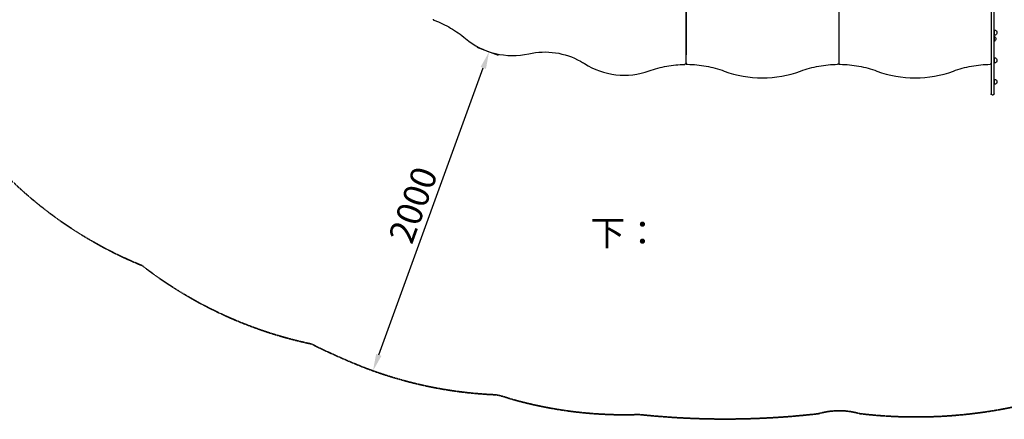
# Model space of a CAD drawing. Units: millimetres. Extents: x 0 to 34385, y 0 to 21000.
# Drawn here: x 5244 to 11045, y 9767 to 12123 of the extents above; entities that cross this region are included whole.
import ezdxf

# ---------------------------------------------------------------- set-up
doc = ezdxf.new("R2010")
doc.units = ezdxf.units.MM
doc.header["$LTSCALE"] = 0.3
doc.linetypes.add('HIDDEN2', pattern=[4.7625, 3.175, -1.5875])
doc.layers.get('0').update_dxf_attribs({"lineweight": 50})
doc.layers.get('DEFPOINTS').update_dxf_attribs({"lineweight": 50})
doc.layers.add('P001', color=131, linetype='Continuous')
doc.layers.add('P_3TEXT', color=60, linetype='Continuous')
doc.layers.add('P_2DIM', color=6, linetype='Continuous', lineweight=25)
doc.layers.add('SAFETY-ZONE', color=2, linetype='HIDDEN2', lineweight=35)
doc.styles.add('BIGFONT', font='simplex.shx', dxfattribs={"bigfont": 'bigfont.shx'})
doc.dimstyles.new('DIMBIGFONT$0', dxfattribs={"dimscale": 50, "dimtxt": 3, "dimasz": 2, "dimexe": 1.5, "dimexo": 3, "dimgap": 0.75, "dimtad": 1, "dimdec": 0, "dimdsep": 46, "dimtxsty": 'BIGFONT', "dimblk1": 'DOT', "dimblk2": 'DOT', "dimcen": 0, "dimclrt": 230, "dimadec": 0, "dimazin": 0, "dimtfac": 0.6, "dimtdec": 1, "dimtofl": 0, "dimtmove": 2, "dimatfit": 3, "dimldrblk": 'DOT', "dimfxl": 1, "dimtvp": 1, "dimtolj": 1, "dimarcsym": 0})

# ---------------------------------------------------------------- blocks, each defined once
blk = doc.blocks.new('*D13')
at = {"layer": 'DEFPOINTS', "color": 0}
for p in [(8009.5, 11932.6), (8206.4, 11860.9), (7522.4, 9981.5)]:
    blk.add_point(p, dxfattribs=at)
at = {"layer": 'P_2DIM', "color": 0, "lineweight": -2}
for p, q in [((8065.5, 11912.2), (7939, 11958.2)), ((7359.7, 10147.1), (7975.3, 11838.6)), ((7381.4, 10032.8), (7255, 10078.8))]:
    blk.add_line(p, q, dxfattribs=at)
at = {"layer": 'P_2DIM', "color": 0}
for points in [[(7959.6, 11844.3), (7991, 11832.9), (8009.5, 11932.6)], [(7344, 10152.8), (7375.3, 10141.4), (7325.5, 10053.2)]]:
    blk.add_solid(points, dxfattribs=at)
at = {"layer": 'P_2DIM', "color": 230, "insert": (7561.8, 11031.3), "char_height": 150, "attachment_point": 5, "rotation": 70, "style": 'BIGFONT'}
blk.add_mtext('\\A1;2000', dxfattribs=at)
blk = doc.blocks.new('_DOT')
at = {"color": 0, "linetype": 'ByBlock'}
blk.add_line((-0.5, 0), (-1, 0), dxfattribs=at)
at = {"color": 0, "linetype": 'ByBlock', "const_width": 0.5}
blk.add_lwpolyline([(-0.25, 0, 1), (0.25, 0, 1)], format="xyb", close=True, dxfattribs=at)

msp = doc.modelspace()

# ---------------------------------------------------------------- linework, layer by layer
at = {"layer": 'P001'}
for p, q in [((10967, 12285.4), (10967, 11686)), ((10986, 11686), (10986, 12285.4)), ((7686.5, 12120.2), (7686.3, 12119.8)), ((10986, 12062.9), (10986, 12030.9)), ((10987, 11995.1), (10987, 12024.5)), ((10986, 11898.9), (10986, 11866.9)), ((9162.8, 11859.9), (9162.8, 11859.4)), ((9170, 11869.5), (9170, 11863.5)), ((9178, 11860.5), (9178, 11860)), ((10062, 11860.5), (10062, 11860)), ((10070, 11881.3), (10070, 11863.5)), ((10070, 11869.5), (10070, 11863.5)), ((10078, 11860.5), (10078, 11860)), ((10962, 11860.5), (10962, 11860)), ((10986, 11772.8), (10986, 11740.8)), ((10967, 11686), (10967, 11685.6)), ((10973, 11679.6), (10980, 11679.6)), ((10986, 11685.6), (10986, 11686))]:
    msp.add_line(p, q, dxfattribs=at)
for points in [[(9170, 12261.7), (9170, 12088.7), (9170, 11915.6)], [(10070, 12261.7), (10070, 11915.6)], [(10070, 12261.7), (10070, 12088.7), (10070, 11915.6)], [(10070, 11915.6), (10070, 11905.6), (10070, 11887.5), (10070, 11881.3)]]:
    msp.add_lwpolyline(points, dxfattribs=at)
for points in [[(9170, 11914.8, -0.000008), (9170, 12087.9, -0.000002), (9170, 12261)], [(7680, 12125.8, 0.0766), (7679.8, 12124.9, 0.076987), (7679.9, 12124, 0.08841), (7680.4, 12123.1, 0.083797), (7681.1, 12122.3, 0.032112), (7681.4, 12122.1, 0.033885), (7681.8, 12122)], [(7686.3, 12119.8, -0.041319), (7783.1, 12073.5, -0.041319), (7870.9, 12012)], [(7870.9, 12012, 0.114655), (8046.6, 11923.7, 0.114656), (8243.3, 11922)], [(8243.3, 11922, -0.091082), (8400.1, 11928, -0.09108), (8548.8, 11877.8, -0.007703), (8560.4, 11871.1, -0.007703), (8571.8, 11864.1)], [(9170, 11866.8, -0.00128), (9170, 11868.8, 0.000339), (9170, 11870.8), (9170, 11880.5), (9170, 11896.2, -0.000029), (9170, 11905.5, -0.000055), (9170, 11914.8)], [(8571.8, 11864.1, 0.114656), (8757.2, 11798.4, 0.114656), (8952.5, 11821.3)], [(8952.5, 11821.3, -0.041319), (9056.1, 11849, -0.041319), (9162.8, 11859.4)], [(9170, 11860.9, -0.082483), (9169.2, 11860.3, -0.081683), (9168.3, 11860, -0.019757), (9168.1, 11859.9, -0.020456), (9167.8, 11859.9)], [(9170, 11860.9, -0.000088), (9170, 11863.9, -0.000441), (9170, 11866.8)], [(9178, 11860, -0.042671), (9288.2, 11849.2, -0.042671), (9395, 11819.9)], [(9845, 11819.9, -0.042671), (9951.8, 11849.2, -0.042671), (10062, 11860)], [(10078, 11860, -0.042671), (10188.2, 11849.2, -0.042671), (10295, 11819.9)], [(10745, 11819.9, -0.042671), (10851.8, 11849.2, -0.042671), (10962, 11860)], [(9395, 11819.9, 0.088598), (9620, 11779.7, 0.088598), (9845, 11819.9)], [(10295, 11819.9, 0.088598), (10520, 11779.7, 0.088598), (10745, 11819.9)]]:
    msp.add_lwpolyline(points, format="xyb", dxfattribs=at)
at = {"layer": 'P001', "extrusion": (-3.63246e-29, -2.96613e-13, -1)}
for centre, radius, start, end in [((-10986, 12046.9, 0), 16, 90, 141.31781), ((-10986, 12046.9, 0), 16, 218.68219, 270), ((-10971.5, 11998.8, 0), 30, 118.87665, 121.08165), ((-10977.5, 12009.8, 0), 17.5, 122.87835, 237.12165), ((-10986, 12046.9, 0), 16, 141.31781, 218.68219), ((-10971.5, 12020.8, 0), 30, 238.91835, 241.12335), ((-10986, 11882.9, 0), 16, 90, 141.31781), ((-10986, 11882.9, 0), 16, 218.68219, 270), ((-10986, 11882.9, 0), 16, 141.31781, 218.68219), ((-10986, 11756.8, 0), 16, 90, 141.31781), ((-10986, 11756.8, 0), 16, 218.68219, 270), ((-10986, 11756.8, 0), 16, 141.31781, 218.68219), ((-10973, 11685.6, 0), 6, 270, 0), ((-10980, 11685.6, 0), 6, 180, 270)]:
    msp.add_arc(centre, radius, start, end, dxfattribs=at)
at = {"layer": 'P001', "extrusion": (0, 0, -1)}
for centre, major_axis, ratio, start_param, end_param in [((7455.4, 11512.6), (-650, 0), 1, 1.926491, 1.934214), ((9170, 11210.5), (-650, 0), 1, 1.575391, 1.583104), ((10067, 11863.5), (0, 3), 0.998859, 1.570796, 3.137004), ((10070, 11210.5), (-650, 0), 1, 1.575391, 1.583104)]:
    msp.add_ellipse(centre, major_axis=major_axis, ratio=ratio, start_param=start_param, end_param=end_param, dxfattribs=at)
at = {"layer": 'P001'}
for centre, major_axis, ratio, start_param, end_param in [((9172.1, 11209.9), (650, 0), 1, 1.577425, 1.585148), ((9173, 11863.5), (0, 3), 0.998859, 1.580805, 3.137004), ((10070, 11210.5), (650, 0), 1, 1.575391, 1.583104), ((10073, 11863.5), (0, 3), 0.998859, 1.580805, 3.137004), ((10970, 11210.5), (650, 0), 1, 1.575411, 1.583104)]:
    msp.add_ellipse(centre, major_axis=major_axis, ratio=ratio, start_param=start_param, end_param=end_param, dxfattribs=at)
at = {"layer": 'SAFETY-ZONE'}
msp.add_lwpolyline([(5143.4, 11226.1, 0.102804), (5965.5, 10673.3, 0.113672), (6961.9, 10211.6, 0.020019), (7263.4, 10076.4, 0.08275), (8046.7, 9912, -0.049124), (8126, 9890.8, 0.079932), (8893.5, 9795.6, 0.055114), (9949.8, 9800.3, -0.143128), (10194.5, 9800.6, 0.102911), (11337.9, 9900.6, 0.022682), (11684.9, 10019.1, 0.282883), (12781.7, 11553.2, 0.003047), (12786, 12374.2, -0.02098), (13014.9, 12506.6, 0.047518), (13528.9, 12825.7, 0.389847), (13905.9, 15247.3), (13597.6, 15781.3, -0.247871), (13593.1, 15809.1, 0.273032), (12559, 17434.4), (11931.4, 17796.7)], format="xyb", dxfattribs=at)

# ---------------------------------------------------------------- texts
at = {"layer": 'P_3TEXT', "style": 'BIGFONT'}
msp.add_text('下：', height=150, dxfattribs=at).set_placement((8606.1, 10791))

# ---------------------------------------------------------------- dimensions: what is measured, and where the dimension line sits
at = {"layer": 'P_2DIM'}
dim = msp.add_linear_dim(base=(8009.5, 11932.6), p1=(7522.4, 9981.5), p2=(8206.4, 11860.9), angle=70, dimstyle='DIMBIGFONT$0', override={"dimasz": 2, "dimrnd": 1, "dimazin": 2}, dxfattribs=at)
dim.commit()
dim.dimension.update_dxf_attribs({"geometry": '*D13', "text_midpoint": (7561.8, 11031.3)})

doc.saveas('drawing.dxf')
